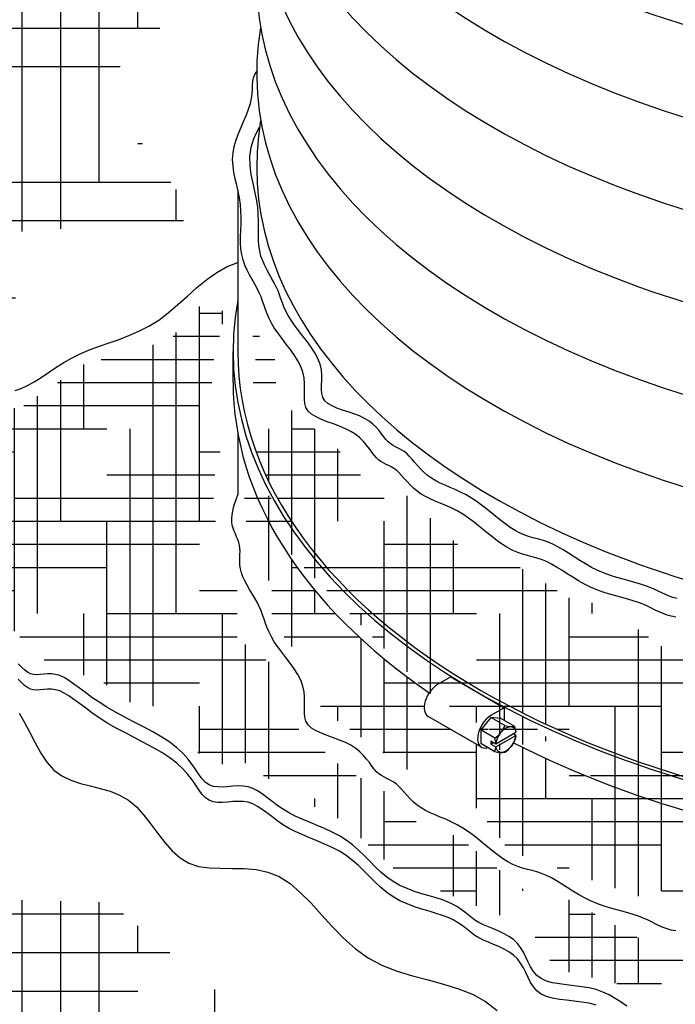
# Model space of a CAD drawing. Units: inches. Extents: x 48 to 554, y 27 to 335.
# Drawn here: x 139 to 149, y 174 to 190 of the extents above; entities that cross this region are included whole.
import ezdxf

# ---------------------------------------------------------------- set-up
doc = ezdxf.new("R2010")
doc.units = ezdxf.units.IN
doc.header["$MEASUREMENT"] = 0
for name, color, linetype in [('CMP', 2, 'Continuous'), ('FAB', 221, 'Continuous'), ('FBOOT', 153, 'Continuous'), ('PIP', 2, 'Continuous')]:
    doc.layers.add(name, color=color, linetype=linetype)
pattern_1 = [(0, (-1131.885794971786, 560.1235602571779), (1.5, 0.375), [6, -3]), (90, (-1131.885794971786, 560.1235602571779), (-0.3750000000000001, -1.5), [6, -3])]
pattern_2 = [(0, (-1131.885794971786, 560.1235602571779), (2.5, 0.625), [10, -5]), (90, (-1131.885794971786, 560.1235602571779), (-0.6250000000000001, -2.5), [10, -5])]

msp = doc.modelspace()

# ---------------------------------------------------------------- hatches: boundary and pattern name
at = {"layer": 'FAB'}
h = msp.add_hatch(dxfattribs=at)
h.set_pattern_fill('HOUND', color=195, scale=10, style=0)
h.set_pattern_definition(pattern_2)
h.paths.add_polyline_path([(91.20205378512986, 207.2077176255278), (94.62580868486378, 205.8797320031216), (98.59353962067365, 202.9975294190816), (100.4762590608852, 203.5896560819089), (104.0509942721023, 200.2702916471543), (106.6491522339142, 199.4174207922978), (108.9854918349815, 197.6102264541128), (112.3012849723713, 196.8093820314206), (116.2620417553807, 192.7393268250147), (119.7200057044278, 190.9959964456467), (121.4642874031801, 190.4148868446449), (125.7178868461328, 186.9893960568753), (127.6457787042822, 186.4388702590848), (129.7878788234197, 184.2367694324664), (130.0632913687841, 185.123726523756), (133.9496745335395, 182.6769473896347), (135.2024700165411, 183.3769312989142), (135.5084847040939, 185.9766341781793), (138.6604326187225, 185.6096167169251), (138.4156208686804, 186.8024220866838), (141.5981709254974, 187.0165150146128), (140.0068958970887, 189.1880312498386), (141.5687971250931, 190.7026802515796), (139.1818839090474, 192.1707477320523), (142.1196222158223, 195.2598064381416), (140.038725034195, 195.9632551928947), (141.323985375051, 199.4499159516307), (139.4572978012779, 198.8382209710551), (140.4671442499034, 201.1932455428173), (137.6824139603377, 202.1719571964658), (137.0703845852321, 204.2517196575142), (134.5829752407312, 207.989781747954), (136.094268474872, 213.1745836619516), (136.3741378536947, 214.9826933404112), (139.0608817731413, 216.660990966191), (137.6752370489393, 221.1558032698925), (140.6074872952876, 222.8187660749587), (142.4074224023033, 220.1820607397282), (147.4009829103038, 222.3672066108742), (150.0317536597371, 224.3252211959565), (151.8788894427138, 223.0385273132002), (157.0284810727966, 224.4371079796775), (159.4353591421781, 223.0385273132002), (162.0285333241495, 224.4838335652601), (163.9035148986968, 223.6509630586147), (166.0257406632667, 221.7076710557988), (170.4741669655927, 219.5613269702302), (171.1644398267308, 217.8749135349459), (173.4653502617679, 218.2581896023038), (173.848835334274, 215.2686387990932), (176.4968120318949, 212.3865635360456), (175.842956633814, 207.909745241819), (176.9934118513324, 204.5369183712505), (174.155623122906, 203.1571256322163), (173.9255312712825, 200.9341269637214), (169.5538022528312, 200.3208855712213), (170.6275601864754, 197.791265418295), (170.0139846092119, 196.4114734674422), (171.3945303314881, 193.6518879893737), (169.7838941044546, 191.1222678364473), (171.0245017971005, 189.7287315781854), (169.8558436857097, 187.8970634028663), (170.4136118706237, 186.5166755868682), (172.2728405005368, 186.8617729349584), (173.7071032791441, 184.844283898849), (177.531801328364, 185.4282932192542), (177.3193184027108, 183.7293555813819), (178.089569513278, 182.2693299158246), (176.9209114018872, 181.1544015983576), (177.233083960752, 180.2108853973439), (174.6567246149684, 179.945425898813), (173.7802313681413, 178.6181307707026), (172.1334856638813, 178.750860519968), (169.7430490464025, 176.4679119853278), (168.7337534659677, 176.8395544950896), (167.24637163953, 175.565350478504), (166.4761191820966, 175.6715342779163), (164.9887360087927, 173.9460499020096), (163.6872769106598, 173.9195047403379), (162.2795743294013, 172.300203375662), (160.5797082304443, 172.2471122641373), (159.729775180966, 170.8932703979923), (158.0299090820089, 170.6809027991676), (156.934789853743, 169.4058522757488), (158.98191706437, 169.0198120561898), (159.3295431767237, 167.3598421071755), (160.7972944313387, 166.9738026757979), (162.2264216099206, 168.5179611894896), (162.960296563795, 168.3635446287572), (164.9301742754914, 170.448159134559), (165.8958004198902, 170.1007232522285), (168.2905523960052, 172.4941685149508), (169.4879297309289, 172.1467334208018), (170.7625552179174, 173.768099820769), (173.6980590740122, 174.3857629109731), (174.7023092944436, 176.5861888520975), (179.839440705894, 177.6284957109076), (180.6505665055651, 179.9447338755359), (181.80931841759, 179.4814857697014), (184.9928301367249, 182.1875773755452), (187.19445769208, 181.4927056108842), (190.2072110471058, 184.9670620696452), (191.2114626144034, 184.9670620696452), (194.1083410475998, 186.0865776029123), (195.8850929916702, 186.6270328068409), (195.3057170356578, 187.6693396656511), (194.1083410475998, 187.206092347998), (193.06546540427, 188.2097948695797), (190.9410873478463, 188.6730429754142), (186.5378322371366, 192.5720432027813), (185.050213362284, 193.8659210155155), (186.8025910725095, 194.7225946007107), (186.8216384513589, 196.7976476778407), (189.5742271309077, 196.1482989068157), (190.9718147485718, 198.5168289670202), (194.3746380039356, 198.3953654828141), (195.7722256215993, 200.7638955430185), (198.9319907464414, 201.2497479034801), (200.0865188867178, 202.9502303769139), (203.1855188054969, 204.0433977938615), (204.6438716292241, 205.1972969529122), (206.5275768547971, 204.9543707726814), (206.0529749511138, 206.2912407285477), (203.2661799159836, 206.0815962964908), (203.0863867748052, 207.4892078983536), (201.7379368691017, 207.7587509647642), (202.0675580768843, 208.9267696055747), (200.4793835339878, 209.7054486994483), (202.0375916554439, 211.6521456459509), (204.0752490512859, 212.3409767882939), (201.8278334396909, 213.4790461119275), (200.1797287476456, 212.5805705375276), (197.9922432851994, 215.9348798740745), (193.9434509786155, 215.2686387990932), (190.8755703985657, 218.7181202525881), (189.1882355407915, 217.7216035809116), (187.3475074621351, 221.9376363809408), (181.3885502084926, 223.0579136984494), (180.2146869991315, 225.7703939017936), (178.2972616366, 226.46028987722), (176.4565335579436, 228.5299785916807), (172.1539581512774, 229.9127478889371), (167.5971521037795, 233.9747118530476), (164.1118467833648, 233.6454067738139), (161.9243680552481, 236.352235329275), (159.5285574424642, 235.9358004700431), (157.3410800612136, 238.0179763425656), (153.174453142783, 239.6837173558562), (151.3965455876927, 242.9983693921938), (149.2490283735382, 240.6220599814832), (145.8743613517221, 240.6987153525911), (148.0985745028851, 238.4757158959146), (146.8249060000184, 237.8967832647162), (148.4820595753917, 234.0297177707433), (144.1870264939484, 235.6394758349197), (142.03951062666, 236.8659578317382), (139.3038544513178, 237.1608151213364), (138.1028061506253, 234.7600256570487), (134.6329692819767, 234.0618424212273), (132.1682068669647, 231.8649556445222), (127.7879057993472, 230.8057854011735), (125.1538947934727, 227.0267452317713), (120.6747720683392, 225.5019999657249), (118.0382067241357, 223.109138525089), (114.2937562099036, 222.6854691887389), (112.0103966149813, 218.7201104580273), (111.0005488194901, 217.9554917323077), (109.0420575128841, 218.444847559132), (107.4201803422874, 216.1204075787622), (101.7895154787802, 215.3252042616501), (103.4725942400214, 214.4688317617531), (102.3709427116973, 213.1536880264243), (105.4922898310041, 210.1563838826939), (103.8710510748869, 210.1132679950807), (102.2797760464786, 208.706369697393), (99.73985616008935, 210.8167167498339), (98.02617525665977, 210.9390559035853), (95.36385084211537, 210.6026238219049), (95.66986418280243, 208.0029209426399), (92.67092293851687, 208.5534459522491)])
h = msp.add_hatch(dxfattribs=at)
h.set_pattern_fill('HOUND', color=195, scale=10, style=0)
h.set_pattern_definition(pattern_2)
h.paths.add_polyline_path([(123.7753841857097, 138.113297425385), (124.0239213670838, 140.5655812184663), (122.7357342864288, 142.6881892209045), (123.5047435865521, 144.2051759687045), (122.703979226952, 144.8663159336071), (123.2958487118999, 147.4064866828736), (124.6188509315638, 146.0146126992031), (125.1335309524624, 146.9923934007294), (126.5576099032791, 147.6566008205415), (126.255197483505, 149.146329359507), (127.4389364534008, 150.642594818066), (126.290012622514, 151.5473127892245), (128.2745172988757, 152.6956095548205), (128.1004375632328, 153.9134995861002), (127.4041199675257, 155.2357803040869), (127.7522794388123, 156.9060289268552), (126.7774353435688, 157.8455443190371), (127.7918463210385, 162.1367436154926), (126.0510530052042, 164.4333363585031), (128.1400057923251, 165.8948043960388), (127.5829514463862, 167.1126944273185), (128.9407701519248, 168.4349751453052), (132.2134605620758, 166.521148516281), (133.2927527680781, 166.5907417819647), (134.2675968633216, 164.8508991053312), (136.3217331645673, 164.7813050514661), (138.0277099945269, 161.9975562959437), (140.1862930596657, 161.6843850240041), (144.755519772751, 158.4073371700686), (147.3318925871949, 159.2772585083852), (148.4808164180812, 155.7975731551184), (152.2757446882956, 155.6931824684114), (152.8676155201096, 152.77024639334), (154.5735923500687, 152.8398396590238), (156.3840172907875, 151.9699183207071), (157.2892297611465, 150.5780443370365), (159.3781812014017, 150.4388562293062), (158.6470484666856, 151.7959343683162), (157.7418359963262, 155.1016357691924), (159.7582573560839, 155.4624407845813), (158.1567272900178, 158.3157835939688), (159.827888980968, 159.5684702580904), (159.3752827457883, 161.2735163018821), (158.4004386505448, 163.1177504534039), (159.3056511209042, 165.2751550886841), (157.5300413191948, 165.762311101196), (154.6751406583489, 166.9106078667919), (153.5958497992123, 168.7200445972906), (150.1096205204712, 168.9109452872614), (148.8214334398166, 169.8156640466013), (148.2991955797528, 171.6598974099419), (144.7827938090749, 170.0244454200155), (144.3650040597703, 171.8686787833559), (141.9627096341041, 174.4436461654642), (140.1522846933853, 175.9399108358417), (138.7248343629626, 175.974708256865), (137.123304296896, 176.8098321741585), (135.7306704523484, 179.210815603876), (131.6223978498564, 180.0807369421927), (128.6480463379743, 183.1940700593145), (124.7138534711257, 183.5072421194357), (124.3308788608305, 185.490662802325), (122.3115590454594, 186.0126154476787), (118.0292080541907, 189.6662863296993), (116.7062058345268, 188.8659582570663), (114.652069533281, 190.9537696266627), (110.7656863685256, 193.400548760784), (110.4902738231612, 192.5135916694944), (108.3481737040237, 194.7156924961128), (106.4202818458743, 193.841283083409), (102.6267131692297, 197.5720487873788), (100.1947032806046, 198.9120407744473), (96.96443675512222, 198.8904523238395), (95.51776064420977, 201.7478385867388), (92.80264104500242, 202.5759711048744), (90.66054092586495, 204.7780719314927), (89.59208156303015, 205.4221604271759), (89.34837020250274, 203.0559744184816), (90.28839915873681, 200.9333656278619), (88.85915076221539, 198.6879833955345), (90.5999440780501, 198.8619673479253), (92.82815876807302, 197.0177339845848), (94.2207926126211, 196.9829373517429), (93.5486321452749, 194.8060527000761), (91.52301174880307, 195.0035675036889), (91.78368304794543, 193.0508918306246), (87.27415341286036, 194.6579186623843), (89.05274658744423, 190.213866556361), (88.06464122865276, 187.5968139936505), (89.64560980271966, 184.8316253282302), (88.3116684505398, 179.4987628010025), (90.39402847097057, 178.8942102729192), (88.3116684505398, 176.1904125556824), (91.82147880139331, 174.3706188407634), (93.80598213088928, 173.8834628282515), (94.08488575290306, 171.3719921286288), (92.30927729805984, 169.597352030972), (89.0017704020342, 169.7713359833629), (89.66327151186618, 168.0662899395712), (90.39440424658181, 164.551807165281), (89.0017704020342, 161.3156998182701), (89.83735124750905, 159.8194343597112), (89.07140202691829, 157.8708103096636), (91.54859836409236, 159.3025197225418), (92.65519827806833, 157.0444438286233), (93.9108073641259, 156.6181236455421), (95.88278349303658, 154.6942011534692), (97.5316558986969, 154.1127495291175), (98.71539621545884, 152.5816882258981), (100.0349839772857, 153.1205472863808), (100.6843412963764, 151.3732321571782), (102.4326100809619, 152.02223501951), (103.5814738356987, 149.8755338502165), (105.9291491462033, 149.8787516668979), (106.7948805852433, 147.7872959163088), (108.1078165057792, 148.4943075627455), (109.3958406311144, 147.0829191001417), (110.6838647564495, 145.1134895703987), (111.9968006769854, 146.4612926960961), (112.8625321160256, 144.2926636679705), (115.2102074265303, 144.2903043500669), (116.3590711812671, 142.1436031807735), (118.1073399658525, 142.7926060431053), (121.8796325907101, 139.0553058353634)])
at = {"layer": 'FBOOT'}
h = msp.add_hatch(dxfattribs=at)
h.set_pattern_fill('HOUND', color=195, scale=6, style=0)
h.set_pattern_definition(pattern_1)
h.paths.add_polyline_path([(169.3535035124714, 185.8943866371889), (170.1133899330825, 185.5955785901543), (170.2504186897303, 185.3216705253666), (170.6988780427391, 185.1722665018493), (171.6082497381012, 184.2384882573398), (171.770195059712, 184.300740277975), (172.9037946671996, 183.8027241128938), (173.0657399888104, 183.5910680687413), (173.9875682022757, 183.5163660569827), (174.4983136745568, 182.931199954037), (175.4076853699189, 182.5078858007145), (175.7066594481775, 182.097023703533), (176.0180865157799, 182.1219257507977), (175.6443733289051, 181.7110636536164), (174.8595703433293, 181.6612616241047), (174.3239118348428, 180.9142394415006), (172.5425379984271, 180.2668192529021), (172.3805962055739, 179.6069511381976), (171.5335071007257, 179.4948970880508), (170.549392767989, 178.9097309851053), (169.3410469943682, 178.4864168317828), (169.0258935576102, 178.0177817371454), (168.2410905720344, 177.6940737078636), (167.5310337525925, 177.1213555310238), (166.0486304656769, 176.5610894103251), (165.6500007138383, 175.988373298503), (164.5288540956953, 175.3907551394162), (163.4201675244139, 175.1168470746285), (163.0090812544713, 174.606380918424), (161.4519353301811, 173.5107486592734), (159.7152108772088, 172.8454846535745), (159.3414976903331, 172.4097205091285), (158.2577241552571, 172.2976685239995), (157.4729211696812, 171.338990297243), (155.8161195718102, 170.6293180880092), (155.0437731043375, 171.0775322235787), (154.2091440463509, 171.2891882677312), (152.4705669950771, 172.4223666769243), (151.374336941898, 172.472168706436), (150.7514792779338, 173.3063428919223), (150.2158207694465, 173.4557489804571), (148.7434638584627, 174.5429786829842), (147.3980928569535, 174.85423878616), (146.9620900220479, 175.539008948129), (144.881106930813, 176.3879769197173), (143.9094491161786, 177.2844031258388), (143.1846103266707, 177.6382624771296), (142.2004924651755, 178.3105826479751), (141.9139784337776, 178.1362765771931), (140.0578619599873, 179.5058169011312), (139.0488310622858, 179.8917790160657), (138.3886003152547, 180.5765491780345), (137.9775140453129, 180.5765491780345), (137.2176276247009, 181.510327422544), (136.8189978728614, 181.448075401909), (135.8847096125355, 182.1577455461251), (135.4113372233214, 182.2075475756366), (136.3456254836473, 182.7553637052118), (137.2051711065987, 182.8923177376056), (138.126999320063, 183.9256979761209), (138.7124874297196, 183.9630500145089), (139.7464313636255, 184.6727201587249), (141.1291789769602, 185.0586822736594), (141.9030004655578, 185.9355878683874), (142.0151126572409, 185.4251217121829), (141.7908847451153, 184.5037955238143), (142.0026561391377, 183.4579632291581), (141.8284413236333, 182.7208675861674), (141.8782709248025, 182.0858973886926), (141.7427736494182, 181.5349651475557), (142.2286060854939, 181.0743010208627), (142.2286060854939, 180.2276768442529), (142.7891776301857, 179.8043647559479), (142.8514637494581, 179.0946925467143), (143.4120352941499, 178.5842284555273), (143.9595963056281, 178.1125185496802), (144.6982395990507, 177.694647782757), (145.3253882335575, 177.0539099911192), (145.799233476433, 177.0260529036658), (146.9281045473035, 176.1067359774244), (147.2625849952928, 176.1763807610754), (148.7816803148516, 175.3406371622112), (149.6178796704471, 175.2709923785604), (151.3657620583317, 174.7921375118098), (151.6026829153906, 174.4996277684619), (152.1462140844678, 174.5692725521127), (154.1112845109328, 173.8588920418416), (154.4457614301636, 174.3185505049624), (155.1565310588575, 174.0260407616144), (156.1320987380968, 174.2489057213114), (157.7626887165724, 174.0817570015387), (157.9717394376602, 174.40212383234), (159.8113766084652, 174.4578400722643), (160.8148179524341, 174.9035699916584), (162.1592679479308, 175.1858764830339), (163.5947422733024, 175.8823284495785), (164.9605342012309, 176.1748402579441), (165.504065370309, 176.8295045282911), (167.3056448788656, 177.948029572579), (167.6122516621262, 178.3937594919731), (168.6296280740798, 178.9230648037625), (168.5181334151638, 179.6195167703069), (169.4937010944031, 180.8034863524432), (169.2428416406009, 181.2352877281106), (169.8287920176426, 182.2716870223602), (169.3828204394958, 182.6477721581033), (169.9263480798153, 183.4835136919497), (169.4664379049245, 183.7481663478444), (169.6615535580276, 184.9182073862538)])
h = msp.add_hatch(dxfattribs=at)
h.set_pattern_fill('HOUND', color=195, scale=6, style=0)
h.set_pattern_definition(pattern_1)
edge = h.paths.add_edge_path()
edge.add_line((154.5531133264023, 179.4865957172902), (154.3263482367938, 179.2599559054164))
edge.add_line((154.3263482367938, 179.2599559054164), (152.7389961382943, 179.599915623227))
edge.add_line((152.7389961382943, 179.599915623227), (152.3138124774677, 179.5007617380412))
edge.add_line((152.3138124774677, 179.5007617380412), (150.8114999341403, 179.9682073825397))
edge.add_line((150.8114999341403, 179.9682073825397), (150.4571808049113, 179.9540413617887))
edge.add_line((150.4571808049113, 179.9540413617887), (149.7485425464546, 180.294003144617))
edge.add_line((149.7485425464546, 180.294003144617), (149.2099763408243, 180.0248673355081))
edge.add_line((149.2099763408243, 180.0248673355081), (148.1425515446635, 180.8058673177384))
edge.add_line((148.1425515446635, 180.8058673177384), (147.7598858970436, 180.7917012969876))
edge.add_line((147.7598858970436, 180.7917012969876), (146.5268564565314, 181.5566147920968))
edge.add_line((146.5268564565314, 181.5566147920968), (145.9316007428785, 181.6274387007988))
edge.add_line((145.9316007428785, 181.6274387007988), (144.7694323052046, 182.7464779344696))
edge.add_line((144.7694323052046, 182.7464779344696), (144.1741765915521, 182.888127816891))
edge.add_line((144.1741765915521, 182.888127816891), (143.8340289571383, 183.3414095056565))
edge.add_line((143.8340289571383, 183.3414095056565), (142.8702790906827, 184.1204848914811))
edge.add_line((142.8702790906827, 184.1204848914811), (142.841936101051, 184.7437464391518))
edge.add_line((142.841936101051, 184.7437464391518), (142.4592704534315, 185.3245140546052))
edge.add_line((142.4592704534315, 185.3245140546052), (142.5443064798455, 184.5879326009978))
edge.add_line((142.5443064798455, 184.5879326009978), (142.3587949767856, 183.8444728350802))
edge.add_ellipse((155.7115132290707, 184.8780612888168), major_axis=(-13.4721935853075, 0), ratio=0.5773502691896254, start_angle=7.636231307111509, end_angle=174.8964655308873)
edge.add_line((169.1302973778992, 184.1861480073654), (168.9506004338836, 184.7856229311065))
edge.add_line((168.9506004338836, 184.7856229311065), (168.978946952274, 185.4938764732473))
edge.add_line((168.978946952274, 185.4938764732473), (168.5537632914481, 184.8706128605588))
edge.add_line((168.5537632914481, 184.8706128605588), (168.4545557702183, 184.4173332368111))
edge.add_line((168.4545557702183, 184.4173332368111), (167.9585075777952, 183.7374117361725))
edge.add_line((167.9585075777952, 183.7374117361725), (167.9585075777952, 183.4966059035474))
edge.add_line((167.9585075777952, 183.4966059035474), (166.9947577113389, 183.0716541912665))
edge.add_line((166.9947577113389, 183.0716541912665), (166.8105141636958, 182.7458584291891))
edge.add_line((166.8105141636958, 182.7458584291891), (165.4074091415977, 181.8676250281427))
edge.add_line((165.4074091415977, 181.8676250281427), (165.3081980916097, 181.5559952868163))
edge.add_line((165.3081980916097, 181.5559952868163), (164.2310692091077, 181.1593735510195))
edge.add_line((164.2310692091077, 181.1593735510195), (164.1602046775108, 180.989393692114))
edge.add_line((164.1602046775108, 180.989393692114), (163.2248013294445, 180.7910838567242))
edge.add_line((163.2248013294445, 180.7910838567242), (162.3886090313676, 180.295306170724))
edge.add_line((162.3886090313676, 180.295306170724), (160.7653729859593, 180.010141694987))
edge.add_line((160.7653729859593, 180.010141694987), (160.0709062223181, 179.5285300297375))
edge.add_line((160.0709062223181, 179.5285300297375), (157.8316089021425, 179.5568600062217))
edge.add_line((157.8316089021425, 179.5568600062217), (157.789090888936, 179.4010461680675))
edge.add_line((157.789090888936, 179.4010461680675), (157.2646997068809, 179.4010461680674))
edge.add_line((157.2646997068809, 179.4010461680674), (156.7828230092729, 179.1319103589584))
edge.add_line((156.7828230092729, 179.1319103589584), (154.5531133264023, 179.4865957172902))
h = msp.add_hatch(dxfattribs=at)
h.set_pattern_fill('HOUND', color=195, scale=6, style=0)
h.set_pattern_definition(pattern_1)
edge = h.paths.add_edge_path()
edge.add_ellipse((155.7115132290707, 184.3780612888168), major_axis=(-13.54874013976945, 0), ratio=0.5773502691896258, start_angle=408.3921420954824, end_angle=526.9003709969585, ccw=False)
edge.add_arc((146.3104223493285, 178.7529816635308), 0.4621230740540396, 323.4265506273897, 331.03985893341104, ccw=False)
edge.add_ellipse((146.5911831954656, 178.5811862888168), major_axis=(0.114819831692961, 0.1988737822087168), ratio=0.5773502691896282, start_angle=255.3848170897308, end_angle=261.0630387912525)
edge.add_ellipse((146.5911831954656, 178.5811862888168), major_axis=(0.114819831692961, 0.1988737822087168), ratio=0.5773502691896282, start_angle=143.0478462472852, end_angle=255.3848170897308)
edge.add_arc((146.3104223493285, 178.752981663531), 0.4621230740540396, 304.9183028899122, 321.74605461662935, ccw=False)
edge.add_arc((146.5291348331759, 178.7781777978047), 0.4067109487026726, 253.3446028495968, 276.4673048273003, ccw=False)
edge.add_line((146.4125654559352, 178.3885300388167), (146.3034041001865, 178.4515543769434))
edge.add_ellipse((146.3476135506514, 178.7218112888168), major_axis=(0.1530931089239598, 0.2651650429449489), ratio=0.57735026918958, start_angle=540.0000000000045, end_angle=573.2176380854003, ccw=False)
edge.add_ellipse((146.3476135506514, 178.7218112888168), major_axis=(0.1530931089239598, 0.2651650429449489), ratio=0.57735026918958, start_angle=405.0000000000082, end_angle=540.0000000000047)
edge.add_line((146.1945204417272, 178.456646245872), (145.3284950379429, 178.9566462458718))
edge.add_ellipse((145.4815881468668, 179.2218112888168), major_axis=(0.1530931089239598, 0.2651650429449489), ratio=0.57735026918958, start_angle=83.42044986233611, end_angle=180, ccw=False)
edge.add_ellipse((155.7115132290707, 184.3780612888168), major_axis=(-13.54874013976945, 0), ratio=0.5773502691896258, start_angle=371.7229656092811, end_angle=400.095096888386, ccw=False)
edge.add_line((142.4453801677661, 182.7887141508633), (142.2905322713813, 182.3234260383825))
edge.add_line((142.2905322713813, 182.3234260383825), (142.4906869918649, 181.8608249251784))
edge.add_line((142.4906869918649, 181.8608249251784), (142.4906869918649, 181.5482556008431))
edge.add_line((142.4906869918649, 181.5482556008431), (142.7909173082098, 181.0856524226216))
edge.add_line((142.7909173082098, 181.0856524226216), (142.7909173082098, 180.4980227536769))
edge.add_line((142.7909173082098, 180.4980227536769), (143.5790196831412, 179.510304184381))
edge.add_line((143.5790196831412, 179.510304184381), (143.5790196831414, 179.0852099858851))
edge.add_line((143.5790196831414, 179.0852099858851), (145.5930657511782, 177.6723972180935))
edge.add_line((145.5930657511782, 177.6723972180935), (146.0201337691332, 177.5931315174341))
edge.add_line((146.0201337691332, 177.5931315174341), (146.658122750272, 176.7679504836054))
edge.add_line((146.658122750272, 176.7679504836054), (149.3351766984123, 175.8302425105989))
edge.add_line((149.3351766984123, 175.8302425105989), (149.6979542621711, 175.9302637031777))
edge.add_line((149.6979542621711, 175.9302637031777), (151.6494495540346, 175.1175842859126))
edge.add_line((151.6494495540346, 175.1175842859126), (152.6126877504839, 175.2551144582173))
edge.add_line((152.6126877504839, 175.2551144582173), (153.5008692500368, 174.7800096634322))
edge.add_line((153.5008692500368, 174.7800096634322), (154.5322019025279, 174.9541443377532))
edge.add_line((154.5322019025279, 174.9541443377532), (156.4211499469774, 174.5540554374024))
edge.add_line((156.4211499469774, 174.5540554374024), (157.6846184597718, 174.9166353580272))
edge.add_line((157.6846184597718, 174.9166353580272), (158.9355775230831, 174.9291390396085))
edge.add_line((158.9355775230831, 174.9291390396085), (159.4860003578423, 175.1416851063474))
edge.add_line((159.4860003578423, 175.1416851063474), (160.0489326420849, 174.9791496358979))
edge.add_line((160.0489326420849, 174.9791496358979), (161.2748728064304, 175.566779304843))
edge.add_line((161.2748728064304, 175.566779304843), (161.6251409207061, 175.566779304843))
edge.add_line((161.6251409207061, 175.566779304843), (163.1107589067696, 176.1817849121401))
edge.add_line((163.1107589067696, 176.1817849121401), (164.4868124649083, 176.4943542364757))
edge.add_line((164.4868124649083, 176.4943542364757), (165.5000884592889, 177.4445638260456))
edge.add_line((165.5000884592889, 177.4445638260456), (166.0630207435303, 177.5820939983506))
edge.add_line((166.0630207435303, 177.5820939983506), (166.9762211420493, 178.5698125676463))
edge.add_line((166.9762211420493, 178.5698125676463), (167.9019309900495, 179.032415745868))
edge.add_line((167.9019309900495, 179.032415745868), (167.9644782374637, 179.6700560111024))
edge.add_line((167.9644782374637, 179.6700560111024), (168.4773727237738, 180.3327036394991))
edge.add_line((168.4773727237738, 180.3327036394991), (168.7648783363574, 180.9183550215817))
edge.add_line((168.7648783363574, 180.9183550215817), (168.8601830504994, 181.5634871706769))
edge.add_line((168.8601830504994, 181.5634871706769), (169.2244144628291, 181.903543944315))
edge.add_line((169.2244144628291, 181.903543944315), (168.9076803958891, 182.6051605132154))

# ---------------------------------------------------------------- linework, layer by layer
at = {"layer": 'CMP'}
for p, q in [((142.1627730893012, 184.3780612888168), (142.1627730893012, 184.8780612888168)), ((145.6980944978129, 179.5968112888169), (145.4815881468668, 179.4718112888169)), ((145.6980944978129, 179.5968112888169), (146.5641199015974, 179.0968112888168)), ((146.5641199015974, 179.0968112888168), (146.3476135506514, 178.9718112888168)), ((146.5641199015974, 179.0968112888168), (146.5641199015974, 178.8925925388168)), ((146.1945204417274, 178.4566462458718), (145.3284950379429, 178.9566462458719))]:
    msp.add_line(p, q, dxfattribs=at)
at = {"layer": 'CMP', "color": 30}
for p, q in [((146.3476135506514, 178.9383175388089), (146.1852337874417, 178.7363425388088)), ((146.509993313861, 178.9238425388088), (146.3476135506514, 178.9383175388089)), ((146.5749452191448, 178.8070675388168), (146.347613550668, 178.9383175388073)), ((146.7373249823542, 178.7925925388167), (146.5099933138771, 178.9238425388073)), ((146.1852337874417, 178.7363425388088), (146.1852337874417, 178.5197800388088)), ((146.4125654559352, 178.6050925388167), (146.1852337874417, 178.7363425388166)), ((146.428803432256, 178.5136862888168), (146.7533011651837, 178.701035142274)), ((146.428803432256, 178.4611862888166), (146.7519637621553, 178.6477629922756)), ((146.7519637621553, 178.6477629922755), (146.7064974284564, 178.6740129922756)), ((146.1852337874417, 178.5197800388167), (146.4125654559352, 178.3885300388167)), ((146.3476135506511, 178.5605612888168), (146.3476135506514, 178.5080612888167)), ((146.3476135506511, 178.5605612888168), (146.428803432256, 178.5136862888168)), ((146.3476135506514, 178.5080612888166), (146.3930798843502, 178.5343112888166)), ((146.3476135506514, 178.5080612888167), (146.428803432256, 178.4611862888166))]:
    msp.add_line(p, q, dxfattribs=at)
for centre, radius, start, end in [((146.1480425861191, 178.9840191635315), 0.4621230740543122, 304.9183028898537, 337.4859378271917), ((146.6915145963855, 179.1967152978045), 0.4067109487025233, 253.3446028495716, 276.4673048272816), ((146.3871191938758, 178.6843112888167), 0.3665636689383127, 2.614931672273663, 17.18125343893133), ((146.3871191938758, 178.6843112888167), 0.3665636689383127, 342.8187465610687, 354.2870212040014), ((146.4125654559352, 178.6050925388167), 9.325873406851315e-15, 266.3099324740092, 304.219025189579), ((146.0623596674563, 178.4968112888167), 0.3665636689383879, 2.663525040771382, 17.18125343893133), ((146.0623596674563, 178.4968112888167), 0.3665636689383879, 342.8187465610687, 354.5615522561629), ((146.3104223493287, 178.7529816635314), 0.4621230740542771, 304.9183028898503, 337.4859378271917), ((146.5291348331759, 178.7781777978046), 0.4067109487025399, 253.3446028495716, 276.4673048272816)]:
    msp.add_arc(centre, radius, start, end, dxfattribs=at)
at = {"layer": 'CMP'}
for centre, major_axis, ratio, start_param, end_param in [((155.7115132290707, 184.8780612888168), (-13.54874013976945, 0), 0.5773502691896258, 6.176836396247078, 9.531126871701847), ((155.7115132290707, 184.8780612888168), (-13.4721935853075, 0), 0.5773502691896254, 0, 3.141592653589793), ((155.7115132290707, 184.3780612888168), (-13.54874013976945, 0), 0.5773502691896258, 6.283185307179586, 6.982976761788056), ((155.7115132290707, 184.3780612888168), (-13.54874013976945, 0), 0.5773502691896258, 7.127787518838702, 9.42477796076938), ((145.4815881468668, 179.2218112888168), (0.1530931089239598, 0.2651650429449489), 0.57735026918958, 0.7853981633975914, 3.141592653589793), ((146.3476135506514, 178.7218112888168), (0.1530931089239598, 0.2651650429449489), 0.57735026918958, 7.068583470577178, 10.00453511509548)]:
    msp.add_ellipse(centre, major_axis=major_axis, ratio=ratio, start_param=start_param, end_param=end_param, dxfattribs=at)
at = {"layer": 'CMP', "color": 30, "extrusion": (0, 0, -0.9999999999999999)}
for start_param, end_param in [(4.067452231697716, 6.928122055867071), (0.9258595781067936, 3.786529402277845)]:
    msp.add_ellipse((146.5911831954656, 178.5811862888168), major_axis=(0.114819831692961, 0.1988737822087168), ratio=0.5773502691896283, start_param=start_param, end_param=end_param, dxfattribs=at)
at = {"layer": 'FAB'}
msp.add_lwpolyline([(138.6910136234398, 179.0081761755087), (138.7786825568889, 178.8599085234595), (138.8633012164257, 178.6962519925272), (138.9490407481496, 178.5270856623268), (139.0400722981596, 178.3622886124738), (139.1405670125557, 178.2117399225834), (139.2546960374372, 178.0853186722709), (139.3852717019069, 177.9899151671597), (139.529671067082, 177.9204646169058), (139.6839123770825, 177.8689134571738), (139.8440138760295, 177.8272081236279), (140.0059938080432, 177.7872950519324), (140.1658704172441, 177.7411206777517), (140.3196619477528, 177.6806314367502), (140.4633866436895, 177.5977737645921), (140.5943767726989, 177.4872502006668), (140.7152206965195, 177.3547876992629), (140.8298208004139, 177.2088693183944), (140.9420794696443, 177.0579781160749), (141.055899089473, 176.9105971503181), (141.1751820451631, 176.7752094791379), (141.3038307219765, 176.6602981605479), (141.445747505176, 176.5743462525619), (141.6036315450789, 176.5227328588556), (141.7753690522256, 176.4984212657532), (141.9576430022104, 176.4912708052405), (142.1471363706289, 176.4911408093035), (142.3405321330758, 176.4878906099283), (142.5345132651461, 176.471379539101), (142.7257627424348, 176.4314669288075), (142.9109635405372, 176.3580121110338), (143.0879368294106, 176.2441744324277), (143.2590565564616, 176.0963132982836), (143.4278348634586, 175.9240881285579), (143.5977838921705, 175.7371583432069), (143.7724157843663, 175.5451833621867), (143.9552426818145, 175.3578226054536), (144.149776726284, 175.1847354929638), (144.3595300595436, 175.0355814446737), (144.5865568246601, 174.9170282739083), (144.8270791698916, 174.8237773674682), (145.0758612447941, 174.7475385055228), (145.3276671989244, 174.6800214682416), (145.5772611818381, 174.612936035794), (145.8194073430915, 174.5379919883495), (146.0488698322412, 174.4468991060775), (146.2604127988429, 174.3313671691475), (146.4503010121732, 174.1860804803583)], dxfattribs=at)
at = {"layer": 'FBOOT'}
for p, q in [((142.2393196437631, 187.4932532145876), (142.2393196437633, 184.8780612888166)), ((142.2393196437633, 183.5477281478422), (142.2393196437633, 182.5499571312987))]:
    msp.add_line(p, q, dxfattribs=at)
for points in [[(149.3505341441395, 180.5676070235285), (149.2754601581207, 180.5814347863443), (149.2059322631312, 180.6005225188026), (149.1406377787013, 180.6242867223456), (149.077844431755, 180.6516841047002), (149.0158199492157, 180.6816713735932), (148.952832058007, 180.7132052367516), (148.8871484850526, 180.7452424019023), (148.8170369572762, 180.7767395767719), (148.7407652016013, 180.8066534690877), (148.6571137363684, 180.8343129051285), (148.5669142455844, 180.8605351853826), (148.4715112046724, 180.8865097288902), (148.3722490890563, 180.913425954692), (148.2704723741596, 180.9424732818281), (148.1675255354057, 180.9748411293391), (148.0647530482183, 181.0117189162652), (147.9634993880208, 181.0542960616469), (147.8648711361031, 181.1032257204682), (147.7690232972208, 181.1570159914868), (147.6758729819957, 181.2136387094043), (147.5853373010499, 181.2710657089221), (147.4973333650054, 181.3272688247417), (147.4117782844837, 181.3802198915645), (147.3285891701068, 181.427890744092), (147.2476831324968, 181.4682532170257), (147.1688790543946, 181.5000703660683), (147.0916029070169, 181.5252701309282), (147.0151824336994, 181.5465716723152), (146.9389453777785, 181.566694150939), (146.8622194825893, 181.5883567275095), (146.7843324914679, 181.6142785627363), (146.7046121477505, 181.6471788173293), (146.6223861947723, 181.6897766519982), (146.5371718641595, 181.7438757413707), (146.4492443406975, 181.8076178157469), (146.3590682974613, 181.8782291193447), (146.2671084075266, 181.952935896382), (146.1738293439686, 182.0289643910767), (146.0796957798627, 182.103540847647), (145.9851723882843, 182.1738915103107), (145.8907238423084, 182.2372426232858), (145.7968560602475, 182.2916092059771), (145.704239941358, 182.3381613785365), (145.6135876301345, 182.378858036303), (145.5256112710703, 182.4156580746152), (145.4410230086589, 182.4505203888119), (145.3605349873946, 182.4854038742321), (145.2848593517705, 182.5222674262145), (145.2147082462811, 182.5630699400978), (145.1505490896026, 182.6091520615956), (145.0918703971449, 182.6593814379199), (145.0379159585004, 182.7120074666573), (144.9879295632617, 182.7652795453945), (144.9411550010213, 182.8174470717181), (144.8968360613721, 182.866759443215), (144.8542165339063, 182.9114660574716), (144.8125402082168, 182.9498163120746), (144.7711879947596, 182.9807095638525), (144.7300892874447, 183.0056450066004), (144.6893106010459, 183.0267717933551), (144.6489184503366, 183.0462390771534), (144.6089793500902, 183.0661960110323), (144.5695598150809, 183.0887917480285), (144.5307263600816, 183.1161754411788), (144.4925454998665, 183.1504962435202), (144.4548053195915, 183.1932151430125), (144.4161801859452, 183.2430404673081), (144.3750660359987, 183.2979923789823), (144.3298588068234, 183.3560910406105), (144.27895443549, 183.4153566147681), (144.2207488590702, 183.4738092640305), (144.1536380146349, 183.529469150973), (144.0760178392549, 183.5803564381711), (143.9872542937428, 183.6251394279375), (143.8905934338745, 183.6650789815351), (143.7902513391659, 183.7020840999641), (143.6904440891346, 183.7380637842247), (143.5953877632966, 183.7749270353171), (143.5092984411689, 183.8145828542417), (143.436392202268, 183.8589402419987), (143.380885126111, 183.9099081995882), (143.3454845109649, 183.9689200851785), (143.3268625301016, 184.0355066856094), (143.3201825755436, 184.1087231448888), (143.3206080393133, 184.1876246070242), (143.3233023134334, 184.2712662160236), (143.3234287899263, 184.3587031158947), (143.3161508608143, 184.4489904506453), (143.29663191812, 184.541183364283), (143.2614261167168, 184.6343899653613), (143.2126506628803, 184.727930220615), (143.1538135257364, 184.8211770613244), (143.0884226744114, 184.9135034187699), (143.0199860780321, 185.0042822242319), (142.952011705724, 185.0928864089909), (142.8880075266138, 185.1786889043271), (142.8314815098276, 185.261062641521), (142.7850003200185, 185.3395931338655), (142.7473654039479, 185.4147162227044), (142.7164369039037, 185.4870803313941), (142.690074962174, 185.5573338832908), (142.666139721047, 185.6261253017508), (142.6424913228111, 185.6941030101307), (142.6169899097537, 185.7619154317866), (142.5874956241634, 185.8302109900751), (142.552557231937, 185.8995974119931), (142.513477993405, 185.9705196391011), (142.4722497925076, 186.0433819166001), (142.4308645131838, 186.1185884896914), (142.3913140393738, 186.1965436035762), (142.3555902550167, 186.2776515034555), (142.3256850440525, 186.3623164345305), (142.3035902904202, 186.4509426420024), (142.2905859333814, 186.5437620432617), (142.2851041334806, 186.6403172444574), (142.2848651065846, 186.7399785239277), (142.2875890685595, 186.8421161600109), (142.2909962352718, 186.9461004310453), (142.2928068225878, 187.0513016153692), (142.290741046374, 187.1570899913208), (142.2825191224969, 187.2628358372386), (142.2667197930243, 187.3680417408801), (142.2453559048321, 187.4727395276799), (142.2212988309979, 187.5770933324923), (142.1974199445987, 187.681267290171), (142.1765906187124, 187.7854255355702), (142.1616822264165, 187.8897322035439), (142.155566140788, 187.994351428946), (142.161113734905, 188.0994473466307), (142.1801682368934, 188.2050310071951), (142.2104602950757, 188.3105011242088), (142.248692412824, 188.415103326985), (142.2915670935092, 188.5180832448365), (142.3357868405027, 188.6186865070763), (142.3780541571763, 188.7161587430172), (142.4150715469015, 188.8097455819722), (142.4435415130496, 188.8986926532542), (142.4612950601604, 188.9823729716301), (142.4706771974483, 189.0606690936828), (142.4751614352953, 189.133590961449), (142.4782212840843, 189.2011485169655), (142.4833302541974, 189.2633517022691), (142.4939618560174, 189.3202104593967), (142.5135895999267, 189.3717347303848), (142.5456869963074, 189.4179344572703)], [(149.3686512700157, 180.8671514468662), (149.3022165236275, 180.8847329131878), (149.2400617056712, 180.9067048900921), (149.180388634063, 180.9321151459353), (149.1213991267188, 180.9600114490736), (149.0612950015547, 180.989441567863), (148.9982780764871, 181.0194532706595), (148.9305501694318, 181.0490943258195), (148.8563130983047, 181.0774125016989), (148.7742935550704, 181.1038111258885), (148.6853177278842, 181.1291157629179), (148.5907366789501, 181.1545075365514), (148.4919014704721, 181.181167570553), (148.3901631646538, 181.2102769886872), (148.286872823699, 181.243016914718), (148.1833815098116, 181.2805684724098), (148.0810402851952, 181.3241127855266), (147.980981288641, 181.3742843941754), (147.8834609652876, 181.4295315038345), (147.7885168368611, 181.4877557363245), (147.6961864250877, 181.5468587134663), (147.606507251693, 181.6047420570806), (147.5195168384036, 181.6593073889882), (147.4352527069449, 181.70845633101), (147.3537523790432, 181.7500905049667), (147.2749255534631, 181.7829115351576), (147.1981706371247, 181.808821055796), (147.1227582139867, 181.8305207035735), (147.0479588680079, 181.8507121151818), (146.9730431831471, 181.8720969273126), (146.8972817433632, 181.8973767766577), (146.8199451326149, 181.9292532999086), (146.7403039348609, 181.970428133757), (146.6578272545941, 182.0227052581491), (146.5727782784442, 182.084298026048), (146.4856187135751, 182.1525221336711), (146.3968102671506, 182.2246932772362), (146.3068146463342, 182.2981271529604), (146.2160935582901, 182.3701394570614), (146.1251087101818, 182.4380458857567), (146.0343218091732, 182.4991621352638), (145.9442180902387, 182.551581464913), (145.8553768995955, 182.5965073864857), (145.7684011112707, 182.6359209748761), (145.6838935992927, 182.6718033049784), (145.6024572376884, 182.7061354516869), (145.5246949004858, 182.7408984898958), (145.4512094617127, 182.7780734944993), (145.3826037953963, 182.8196415403914), (145.3192822847711, 182.8669438683468), (145.2608553498971, 182.9187623826601), (145.2067349200406, 182.9732391535063), (145.1563329244681, 183.0285162510602), (145.1090612924467, 183.0827357454968), (145.0643319532427, 183.1340397069912), (145.0215568361227, 183.1805702057181), (144.9801478703532, 183.2204693118526), (144.9396164576075, 183.25253338403), (144.8998718891875, 183.2781759347278), (144.8609229288015, 183.2994647648836), (144.822778340158, 183.3184676754356), (144.7854468869652, 183.3372524673215), (144.7489373329319, 183.3578869414793), (144.7132584417665, 183.3824388988466), (144.6784189771776, 183.4129761403615), (144.6441665323422, 183.4509245173645), (144.6092040183141, 183.4951420828069), (144.5719731756153, 183.5438449400427), (144.5309157447677, 183.5952491924258), (144.484473466294, 183.6475709433103), (144.4310880807165, 183.6990262960502), (144.3692013285569, 183.7478313539993), (144.2972549503381, 183.7922022205119), (144.2146225828967, 183.8309525101464), (144.1244054483288, 183.8652858822805), (144.0306366650456, 183.8970035074967), (143.9373493514578, 183.927906556377), (143.8485766259764, 183.9597961995039), (143.7683516070126, 183.9944736074596), (143.7007074129769, 184.0337399508265), (143.6496771622803, 184.079396400187), (143.617831904849, 184.1328145275754), (143.6018944166685, 184.1936475108353), (143.5971254052396, 184.2611189292624), (143.5987855780631, 184.3344523621524), (143.6021356426399, 184.4128713888011), (143.6024363064707, 184.4955995885041), (143.5949482770563, 184.5818605405572), (143.5749322618976, 184.670877824256), (143.5390323272165, 184.7618641562754), (143.4894259741229, 184.853988802806), (143.4296740624472, 184.946410167418), (143.3633374520204, 185.0382866536812), (143.2939770026732, 185.1287766651653), (143.225153574237, 185.2170386054405), (143.1604280265421, 185.3022308780764), (143.1033612194196, 185.383511886643), (143.0565650407725, 185.4603021090952), (143.0188554907915, 185.5330703209269), (142.9880995977396, 185.6025473720173), (142.9621643898794, 185.6694641122455), (142.9389168954739, 185.7345513914905), (142.9162241427861, 185.7985400596312), (142.8919531600786, 185.8621609665468), (142.8639709756148, 185.9261449621163), (142.8308165512821, 185.9911668748533), (142.7937165834696, 186.0576774478103), (142.7545697021914, 186.1260714026745), (142.7152745374612, 186.1967434611328), (142.6777297192934, 186.2700883448724), (142.6438338777015, 186.3465007755804), (142.6154856426999, 186.4263754749438), (142.5945836443024, 186.5101071646498), (142.5822871272784, 186.5980527154985), (142.5767977954205, 186.6904175947426), (142.5755779672763, 186.7873694187476), (142.5760899613928, 186.8890758038793), (142.5757960963187, 186.9957043665034), (142.5721586906008, 187.1074227229856), (142.5626400627875, 187.2243984896915), (142.544702531426, 187.3467992829868), (142.5173675092923, 187.4747417692129), (142.4858927860755, 187.6081388146135), (142.457095245692, 187.7468523354082), (142.4377917720591, 187.8907442478162), (142.4347992490936, 188.0396764680571), (142.4549345607126, 188.1935109123503), (142.505014590833, 188.3521094969153), (142.5918562233714, 188.5153341379714)], [(138.62584949974, 184.2460563945505), (138.7242479192946, 184.2782073287021), (138.8270713162787, 184.3257034915841), (138.9346090321287, 184.3865079466482), (139.0471234862211, 184.4573069380428), (139.1648770979331, 184.5347867099164), (139.2881322866414, 184.6156335064173), (139.4171514717231, 184.696533571694), (139.5521970725549, 184.7741731498948), (139.6935315085138, 184.845238485168), (139.8411692115394, 184.9076035495984), (139.9941326638233, 184.9638932270146), (140.1511963601201, 185.0179201291816), (140.3111347951839, 185.0734968678642), (140.4727224637692, 185.1344360548275), (140.6347338606305, 185.2045503018362), (140.795943480522, 185.2876522206554), (140.9551258181984, 185.38755442305), (141.1115061065261, 185.5062558774534), (141.2661125308193, 185.6385009789741), (141.4204240145054, 185.7772204793888), (141.5759194810109, 185.9153451304744), (141.7340778537627, 186.0458056840077), (141.8963780561875, 186.1615328917659), (142.0642990117121, 186.2554575055254), (142.2393196437631, 186.3205102770635)], [(149.3505341441395, 175.4755017603707), (149.2754601581207, 175.4893295231865), (149.2059322631312, 175.5084172556448), (149.1406377787013, 175.5321814591878), (149.077844431755, 175.5595788415424), (149.0158199492157, 175.5895661104354), (148.952832058007, 175.6210999735938), (148.8871484850526, 175.6531371387443), (148.8170369572762, 175.6846343136141), (148.7407652016013, 175.7145482059298), (148.6571137363684, 175.7422076419706), (148.5669142455842, 175.7684299222246), (148.4715112046724, 175.7944044657324), (148.3722490890563, 175.8213206915341), (148.2704723741596, 175.8503680186702), (148.1675255354057, 175.8827358661812), (148.0647530482183, 175.9196136531074), (147.9634993880208, 175.9621907984891), (147.8648711361031, 176.0111204573103), (147.7690232972208, 176.064910728329), (147.6758729819957, 176.1215334462464), (147.5853373010499, 176.1789604457642), (147.4973333650052, 176.2351635615838), (147.4117782844837, 176.2881146284067), (147.3285891701068, 176.3357854809342), (147.2476831324968, 176.3761479538678), (147.1688790543946, 176.4079651029103), (147.0916029070169, 176.4331648677703), (147.0151824336994, 176.4544664091572), (146.9389453777785, 176.4745888877811), (146.8622194825893, 176.4962514643516), (146.7843324914679, 176.5221732995785), (146.7046121477505, 176.5550735541715), (146.6223861947723, 176.5976713888404), (146.5371718641595, 176.6517704782128), (146.4492443406975, 176.7155125525891), (146.3590682974613, 176.7861238561868), (146.2671084075266, 176.8608306332241), (146.1738293439686, 176.9368591279189), (146.0796957798627, 177.0114355844892), (145.9851723882843, 177.0817862471528), (145.8907238423084, 177.1451373601279), (145.7968560602475, 177.1995039428192), (145.704239941358, 177.2460561153787), (145.6135876301345, 177.2867527731451), (145.5256112710701, 177.3235528114573), (145.4410230086589, 177.358415125654), (145.3605349873946, 177.3932986110742), (145.2848593517705, 177.4301621630566), (145.2147082462811, 177.47096467694), (145.1505490896026, 177.5170467984377), (145.0918703971449, 177.567276174762), (145.0379159585004, 177.6199022034995), (144.9879295632617, 177.6731742822366), (144.9411550010213, 177.7253418085603), (144.8968360613721, 177.774654180057), (144.8542165339063, 177.8193607943136), (144.8125402082168, 177.8577110489167), (144.7711879947596, 177.8886043006946), (144.7300892874447, 177.9135397434425), (144.6893106010459, 177.9346665301972), (144.6489184503366, 177.9541338139956), (144.6089793500902, 177.9740907478744), (144.5695598150807, 177.9966864848706), (144.5307263600816, 178.0240701780209), (144.4925454998663, 178.0583909803623), (144.4548053195915, 178.1011098798547), (144.4161801859452, 178.1509352041502), (144.3750660359987, 178.2058871158245), (144.3298588068232, 178.2639857774526), (144.27895443549, 178.3232513516102), (144.2207488590702, 178.3817040008726), (144.1536380146346, 178.4373638878151), (144.0760178392549, 178.4882511750131), (143.9872542937428, 178.5330341647796), (143.8905934338742, 178.5729737183772), (143.7902513391659, 178.6099788368061), (143.6904440891346, 178.6459585210667), (143.5953877632966, 178.6828217721593), (143.5092984411689, 178.7224775910838), (143.436392202268, 178.7668349788408), (143.3808851261107, 178.8178029364303), (143.3454845109647, 178.8768148220207), (143.3268625301016, 178.9434014224516), (143.3201825755436, 179.0166178817309), (143.3206080393133, 179.0955193438664), (143.3233023134332, 179.1791609528658), (143.323428789926, 179.2665978527368), (143.316150860814, 179.3568851874874), (143.29663191812, 179.4490781011252), (143.2614261167168, 179.5422847022035), (143.2126506628801, 179.6358249574571), (143.1538135257364, 179.7290717981665), (143.0884226744114, 179.8213981556121), (143.0199860780321, 179.9121769610741), (142.952011705724, 180.0007811458331), (142.8880075266138, 180.0865836411693), (142.8314815098274, 180.1689573783632), (142.7850003200185, 180.2474878707077), (142.7473654039479, 180.3226109595466), (142.7164369039037, 180.3949750682362), (142.690074962174, 180.465228620133), (142.666139721047, 180.534020038593), (142.6424913228111, 180.6019977469729), (142.6169899097537, 180.6698101686288), (142.5874956241634, 180.7381057269172), (142.5525459115385, 180.8073542754764), (142.5133874302182, 180.8773113890726), (142.4719441417516, 180.9475540727541), (142.4301400076887, 181.0176593315689), (142.3898989895785, 181.0872041705654), (142.3531450489706, 181.1557655947918), (142.3218021474144, 181.2229206092962), (142.2977942464594, 181.2882462191269), (142.2823956851523, 181.3513968425457), (142.2742823125295, 181.412336550669), (142.2714803551245, 181.4711068278268), (142.2720160394717, 181.527749158349), (142.2739155921044, 181.5823050265657), (142.2752052395564, 181.6348159168067), (142.2739112083618, 181.6853233134023), (142.2680597250539, 181.7338687006821), (142.2563016222713, 181.7806035877483), (142.2397861570716, 181.8261195827903), (142.2202871926162, 181.8711183187695), (142.1995785920673, 181.9163014286474), (142.1794342185871, 181.9623705453853), (142.161627935337, 182.0100273019447), (142.1479336054794, 182.059973331287), (142.1401250921762, 182.1129102663734), (142.1394624103131, 182.1691914644276), (142.1451501816713, 182.22777717972), (142.1558791797563, 182.2872793907831), (142.170340178073, 182.3463100761494), (142.1872239501269, 182.4034812143517), (142.2052212694231, 182.4574047839222), (142.2230229094668, 182.5066927633937), (142.2393196437633, 182.5499571312986)], [(148.554109115797, 174.2548519327219), (148.4588849559904, 174.3198051636376), (148.3634669951368, 174.3810055581558), (148.2658365334527, 174.4365517089973), (148.1639748711554, 174.4845422088828), (148.0558633084624, 174.5230756505334), (147.9403438096751, 174.551107393257), (147.8197009954333, 174.5710198627092), (147.6970801504612, 174.5860522511329), (147.5756265594836, 174.5994437507705), (147.4584855072248, 174.614433553865), (147.3488022784092, 174.6342608526587), (147.2497221577609, 174.6621648393948), (147.1643904300044, 174.7013847063157), (147.094824646389, 174.7541103959225), (147.0385314242662, 174.8183348517498), (146.9918896475112, 174.8910017675906), (146.9512782000003, 174.969054837238), (146.9130759656097, 175.0494377544848), (146.8736618282152, 175.1290942131239), (146.8294146716927, 175.2049679069486), (146.7767133799184, 175.2740025297516), (146.7129865990802, 175.3339224957334), (146.6398620246156, 175.3855751007242), (146.5600171142743, 175.4305883609615), (146.4761293258056, 175.470590292683), (146.3908761169591, 175.5072089121264), (146.3069349454844, 175.5420722355292), (146.226983269131, 175.5768082791291), (146.1536985456484, 175.6130450591635), (146.0888308602075, 175.6520014610454), (146.0304208076638, 175.6932598468884), (145.9755816102947, 175.7359934479812), (145.9214264903769, 175.7793754956123), (145.8650686701876, 175.8225792210708), (145.8036213720038, 175.8647778556451), (145.7341978181025, 175.9051446306242), (145.6539112307607, 175.9428527772969), (145.5608242722923, 175.9775187826607), (145.4567973651585, 176.0105321565494), (145.3446403718578, 176.0437256645051), (145.2271631548878, 176.0789320720708), (145.107175576747, 176.1179841447885), (144.9874874999334, 176.162714648201), (144.8709087869451, 176.2149563478508), (144.7602493002805, 176.2765420092804), (144.6574857507675, 176.3485689890796), (144.5612622425553, 176.4291930080276), (144.4693897281235, 176.5158343779505), (144.3796791599509, 176.6059134106751), (144.289941490517, 176.6968504180277), (144.1979876723012, 176.7860657118348), (144.1016286577826, 176.8709796039227), (143.9986753994405, 176.9490124061179), (143.8876927078624, 177.0183245806011), (143.7702608260678, 177.08003719097), (143.6487138551847, 177.1360114511764), (143.525385896341, 177.1881085751724), (143.4026110506642, 177.2381897769096), (143.2827234192823, 177.2881162703402), (143.168057103323, 177.3397492694158), (143.0609462039142, 177.3949499880887), (142.9630433891652, 177.4548458761471), (142.8732755951104, 177.517629326726), (142.7898883247664, 177.580758968797), (142.7111270811487, 177.6416934313316), (142.6352373672734, 177.6978913433013), (142.560464686157, 177.7468113336774), (142.485054540815, 177.7859120314319), (142.4072524342639, 177.8126520655359), (142.3258610228804, 177.8255999015606), (142.2419115764848, 177.8277633514743), (142.1569925182591, 177.8232600638449), (142.0726922713843, 177.8162076872405), (141.990599259042, 177.8107238702288), (141.9123019044131, 177.8109262613776), (141.8393886306798, 177.8209325092552), (141.7734478610229, 177.8448602624289), (141.7152142627928, 177.8856888376304), (141.6620074800136, 177.9418442242441), (141.6102934008788, 178.0106140798181), (141.5565379135809, 178.0892860619001), (141.4972069063137, 178.1751478280383), (141.4287662672697, 178.2654870357804), (141.3476818846424, 178.3575913426748), (141.2504196466243, 178.4487484062688), (141.1347126868031, 178.5368031305196), (141.0033631203409, 178.6218294050185), (140.8604403077942, 178.7044583657656), (140.7100136097201, 178.7853211487609), (140.5561523866745, 178.8650488900046), (140.4029259992143, 178.9442727254968), (140.2544038078956, 179.0236237912378), (140.1146551732754, 179.1037332232277), (139.9868659815797, 179.1847857946194), (139.8706882217129, 179.2651808271784), (139.7648904082498, 179.3428712798227), (139.6682410557646, 179.4158101114707), (139.5795086788314, 179.4819502810406), (139.4974617920247, 179.5392447474504), (139.4208689099191, 179.5856464696187), (139.3484985470886, 179.6191084064634), (139.279312366382, 179.6385092252635), (139.2130446237474, 179.6464304267404), (139.149622723406, 179.6463792199761), (139.0889740695811, 179.6418628140524), (139.0310260664937, 179.6363884180516), (138.9757061183663, 179.6334632410554), (138.922941629421, 179.6365944921461), (138.8726600038801, 179.6492893804055), (138.8245067201883, 179.6741901559861), (138.7769995536827, 179.710479233323), (138.7283743539232, 179.7564740679216), (138.6768669704692, 179.8104921152874)], [(148.0558633084624, 174.2730756505334), (147.9403438096751, 174.3011073932571), (147.8197009954333, 174.3210198627092), (147.6970801504612, 174.3360522511329), (147.5756265594836, 174.3494437507705), (147.458485507225, 174.364433553865), (147.3488022784092, 174.3842608526588), (147.2497221577609, 174.4121648393949), (147.1643904300042, 174.4513847063157), (147.094824646389, 174.5041103959226), (147.0385314242662, 174.5683348517498), (146.9918896475112, 174.6410017675906), (146.9512782000003, 174.719054837238), (146.9130759656097, 174.7994377544848), (146.8736618282152, 174.8790942131239), (146.8294146716925, 174.9549679069487), (146.7767133799184, 175.0240025297516), (146.7129865990802, 175.0839224957334), (146.6398620246156, 175.1355751007242), (146.5600171142743, 175.1805883609616), (146.4761293258056, 175.220590292683), (146.3908761169591, 175.2572089121263), (146.3069349454844, 175.2920722355292), (146.226983269131, 175.3268082791291), (146.1536985456486, 175.3630450591635), (146.0888308602075, 175.4020014610454), (146.0304208076638, 175.4432598468883), (145.9755816102947, 175.4859934479811), (145.9214264903769, 175.5293754956123), (145.8650686701876, 175.5725792210707), (145.8036213720038, 175.6147778556451), (145.7341978181025, 175.6551446306244), (145.6539112307605, 175.692852777297), (145.5608242722923, 175.7275187826608), (145.4567973651585, 175.7605321565494), (145.3446403718578, 175.7937256645051), (145.2271631548878, 175.8289320720708), (145.107175576747, 175.8679841447885), (144.9874874999334, 175.912714648201), (144.8709087869451, 175.9649563478508), (144.7602493002805, 176.0265420092804), (144.6574857507675, 176.0985689890796), (144.5612622425553, 176.1791930080275), (144.4693897281235, 176.2658343779505), (144.3796791599509, 176.3559134106752), (144.289941490517, 176.4468504180277), (144.1979876723012, 176.5360657118348), (144.1016286577826, 176.6209796039226), (143.9986753994405, 176.6990124061178), (143.8876927078624, 176.7683245806012), (143.7702608260678, 176.83003719097), (143.6487138551847, 176.8860114511765), (143.525385896341, 176.9381085751723), (143.4026110506642, 176.9881897769095), (143.2827234192823, 177.0381162703401), (143.168057103323, 177.0897492694158), (143.0609462039142, 177.1449499880886), (142.9630433891652, 177.204845876147), (142.8732755951107, 177.2676293267259), (142.7898883247664, 177.330758968797), (142.7111270811487, 177.3916934313314), (142.6352373672734, 177.4478913433011), (142.560464686157, 177.4968113336774), (142.485054540815, 177.5359120314318), (142.4072524342639, 177.5626520655359), (142.3258610228804, 177.5755999015606), (142.2419115764851, 177.5777633514742), (142.1569925182591, 177.5732600638449), (142.0726922713843, 177.5662076872405), (141.990599259042, 177.5607238702287), (141.9123019044131, 177.5609262613776), (141.8393886306798, 177.570932509255), (141.7734478610229, 177.5948602624288), (141.7152142627928, 177.6356888376304), (141.6620074800136, 177.6918442242441), (141.6102934008788, 177.760614079818), (141.5565379135809, 177.8392860619), (141.4972069063137, 177.9251478280382), (141.4287662672697, 178.0154870357804), (141.3476818846424, 178.1075913426746), (141.2504196466243, 178.1987484062689), (141.1347126868031, 178.2868031305197), (141.0033631203409, 178.3718294050185), (140.8604403077942, 178.4544583657655), (140.7100136097201, 178.5353211487608), (140.5561523866745, 178.6150488900046), (140.4029259992141, 178.6942727254968), (140.2544038078958, 178.7736237912378), (140.1146551732754, 178.8537332232277), (139.9868659815797, 178.9347857946194), (139.8706882217129, 179.0151808271784), (139.7648904082498, 179.0928712798227), (139.6682410557646, 179.1658101114708), (139.5795086788316, 179.2319502810405), (139.4974617920247, 179.2892447474504), (139.4208689099191, 179.3356464696186), (139.3484985470886, 179.3691084064634), (139.279312366382, 179.3885092252635), (139.2130446237472, 179.3964304267405), (139.149622723406, 179.3963792199762), (139.0889740695811, 179.3918628140525), (139.0310260664937, 179.3863884180516), (138.9757061183663, 179.3834632410556), (138.922941629421, 179.3865944921461), (138.8726600038801, 179.3992893804054), (138.8245067201883, 179.424190155986), (138.7769995536827, 179.4604792333229), (138.7283743539232, 179.5064740679215), (138.6768669704692, 179.5604921152874)]]:
    msp.add_lwpolyline(points, dxfattribs=at)
at = {"layer": 'PIP'}
for centre, end_param in [((155.7115132290705, 196.8780612888168), 9.52360481423215), ((155.7115132290705, 195.3780612888168), 9.52360481423215), ((155.7115132290705, 193.8780612888168), 9.52360481423215), ((155.7115132290705, 192.3780612888168), 9.52360481423215), ((155.7115132290705, 190.8780612888168), 9.52360481423215), ((155.7115132290705, 189.3780612888168), 9.52360481423215), ((155.7115132290705, 187.8780612888168), 9.372185563599903)]:
    msp.add_ellipse(centre, major_axis=(-13.16600736745958, 0), ratio=0.5773502691896258, start_param=6.184358453716814, end_param=end_param, dxfattribs=at)

doc.saveas('drawing.dxf')
